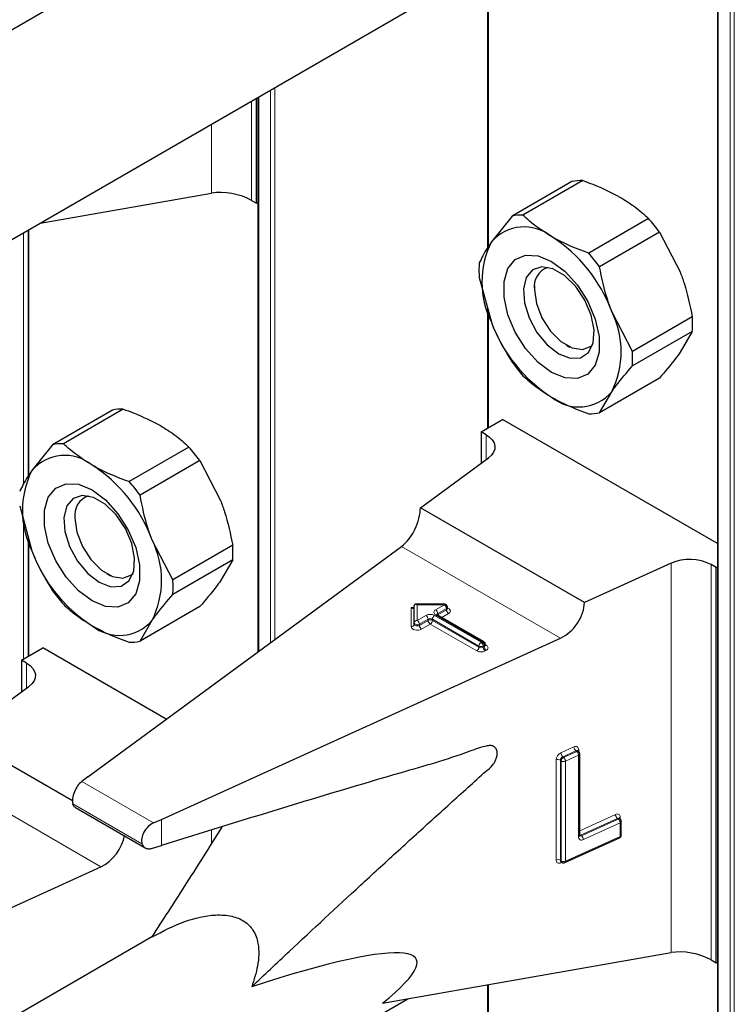
# Model space of a CAD drawing. Units: millimetres. Extents: x 0 to 210, y 0 to 297.
# Drawn here: x 159 to 161, y 106 to 109 of the extents above; entities that cross this region are included whole.
import ezdxf

# ---------------------------------------------------------------- set-up
doc = ezdxf.new("R2010")
doc.units = ezdxf.units.MM

msp = doc.modelspace()

# ---------------------------------------------------------------- linework, layer by layer
at = {"color": 7, "linetype": 'Continuous', "lineweight": 25}
for p, q in [((160.88786, 153.30027), (160.88786, 100.89656)), ((159.393, 109.06589), (156.34016, 107.30352)), ((160.27974, 108.93854), (160.27974, 108.27508)), ((155.92856, 106.51167), (160.06826, 108.90147)), ((159.66832, 108.39229), (159.66832, 108.67059)), ((159.67163, 108.6725), (159.67163, 107.20565)), ((160.50296, 108.4498), (160.34448, 108.35831)), ((160.53179, 108.45238), (160.3733, 108.36089)), ((159.0952, 108.33974), (159.54887, 108.41925)), ((159.65488, 108.40005), (159.66832, 108.39229)), ((159.66832, 108.39229), (159.67163, 108.3942)), ((160.34448, 108.35831), (160.28975, 108.28997)), ((160.70565, 108.35201), (160.54716, 108.26052)), ((159.06352, 108.32145), (159.06352, 107.67073)), ((160.73447, 108.31616), (160.57598, 108.22467)), ((160.73447, 108.31616), (160.7892, 108.21064)), ((160.25755, 108.1962), (160.28975, 108.07766)), ((160.40371, 108.17431), (160.40371, 108.16375)), ((160.27974, 108.11449), (160.27974, 107.79818)), ((160.66291, 108.00062), (160.60818, 108.10614)), ((160.8214, 108.09211), (160.66291, 108.00062)), ((160.8214, 108.05368), (160.66291, 107.96218)), ((160.8214, 108.05368), (160.7892, 107.99834)), ((160.48855, 108.01678), (160.4977, 108.0115)), ((160.73447, 107.92999), (160.57598, 107.8385)), ((160.57598, 107.8385), (160.60818, 107.89384)), ((159.28674, 107.84545), (159.12826, 107.75396)), ((159.31556, 107.84803), (159.15708, 107.75654)), ((160.26229, 107.78811), (160.31886, 107.82076)), ((160.88786, 107.49229), (160.31886, 107.82076)), ((160.27572, 107.78035), (160.26229, 107.78811)), ((160.26229, 107.78811), (160.26229, 107.70464)), ((159.12826, 107.75396), (159.07352, 107.68561)), ((159.48942, 107.74766), (159.33094, 107.65617)), ((159.51824, 107.71181), (159.35976, 107.62031)), ((159.51824, 107.71181), (159.57298, 107.60628)), ((160.10183, 107.58683), (160.28204, 107.71915)), ((159.04133, 107.59184), (159.07352, 107.47331)), ((159.18749, 107.56995), (159.18749, 107.55939)), ((160.53588, 107.33626), (160.10183, 107.58683)), ((159.06352, 107.51014), (159.06352, 107.19383)), ((159.44669, 107.39626), (159.39196, 107.50178)), ((159.22181, 106.87537), (160.05203, 107.48494)), ((159.60517, 107.48775), (159.44669, 107.39626)), ((159.60517, 107.44932), (159.44669, 107.35783)), ((159.60517, 107.44932), (159.57298, 107.39398)), ((160.76509, 107.44029), (160.53588, 107.33626)), ((160.88454, 107.42889), (160.87111, 107.43664)), ((160.88454, 107.42889), (160.88786, 107.4308)), ((160.88454, 106.38372), (160.88454, 107.42889)), ((159.27232, 107.41243), (159.28147, 107.40715)), ((159.51824, 107.32564), (159.35976, 107.23414)), ((160.08551, 107.28246), (160.08551, 107.32846)), ((160.16519, 107.33184), (160.08889, 107.33184)), ((160.17319, 107.32058), (160.17319, 107.32384)), ((159.35976, 107.23414), (159.39196, 107.28948)), ((160.26912, 107.23334), (160.14608, 107.30437)), ((160.08551, 107.2792), (160.08551, 107.28246)), ((159.41663, 106.76291), (160.47255, 107.24219)), ((159.04606, 107.18375), (159.10263, 107.21641)), ((159.42938, 107.02778), (159.10263, 107.21641)), ((160.27312, 107.22314), (160.27312, 107.22641)), ((159.0595, 107.176), (159.04606, 107.18375)), ((159.04606, 107.18375), (159.04606, 107.10029)), ((158.88561, 106.98248), (159.06582, 107.11479)), ((159.18112, 106.81188), (158.88561, 106.98248)), ((160.51785, 106.94431), (160.51764, 106.94447)), ((160.52028, 106.94252), (160.51781, 106.94434)), ((160.52355, 106.72051), (160.52355, 106.93607)), ((159.22181, 106.87537), (159.20567, 106.86322)), ((159.18863, 106.79423), (159.37375, 106.68737)), ((159.39567, 106.75354), (159.41663, 106.76291)), ((160.62791, 106.76563), (160.62769, 106.76579)), ((160.63034, 106.76384), (160.62786, 106.76566)), ((160.6336, 106.72147), (160.6336, 106.7574)), ((160.48426, 106.64853), (160.62891, 106.71418)), ((159.39055, 106.68638), (159.41663, 106.69392)), ((158.2004, 106.15855), (159.25632, 106.63783)), ((160.47375, 106.65118), (160.47622, 106.64937)), ((159.393, 106.45296), (156.34016, 104.69059)), ((160.00142, 106.27683), (160.76509, 106.41067)), ((160.87111, 106.39147), (160.88454, 106.38372)), ((160.88454, 106.38372), (160.88786, 106.38563)), ((160.27974, 106.32561), (160.27974, 105.66215)), ((155.92856, 103.89874), (160.06826, 106.28854))]:
    msp.add_line(p, q, dxfattribs=at)
at = {"color": 8, "linetype": 'Continuous', "lineweight": 18}
for p, q in [((160.8902, 153.29891), (160.8902, 100.8933)), ((160.92131, 100.87533), (160.92131, 153.30707)), ((160.93263, 153.3136), (160.93263, 100.87533)), ((160.28209, 108.93895), (160.28209, 108.27857)), ((159.70509, 107.23021), (159.70509, 108.69182)), ((159.7164, 108.69835), (159.7164, 107.23852)), ((159.67398, 108.67385), (159.67398, 107.20737)), ((159.65488, 108.66283), (159.65488, 108.40005)), ((159.54887, 108.41925), (159.54887, 108.60163)), ((159.05162, 107.64913), (159.05162, 108.31458)), ((159.06586, 108.3228), (159.06586, 107.67422)), ((160.28209, 108.10587), (160.28209, 107.79954)), ((160.27572, 107.71451), (160.27572, 107.78035)), ((159.05162, 107.18696), (159.05162, 107.55394)), ((159.06586, 107.50151), (159.06586, 107.19518)), ((160.47255, 107.24219), (160.05203, 107.48494)), ((160.76509, 106.41067), (160.76509, 107.44029)), ((160.87111, 107.43664), (160.87111, 106.39147)), ((160.07751, 107.32328), (160.08505, 107.32328)), ((160.07751, 107.27266), (160.07751, 107.32328)), ((160.16519, 107.33037), (160.09351, 107.33037)), ((160.09351, 107.33037), (160.09351, 107.28899)), ((160.14208, 107.31703), (160.16519, 107.33037)), ((160.17085, 107.32058), (160.14774, 107.30723)), ((160.14774, 107.30397), (160.17085, 107.31731)), ((160.16519, 107.33184), (160.16519, 107.33037)), ((160.17085, 107.31731), (160.17085, 107.32058)), ((160.09351, 107.28899), (160.11662, 107.30234)), ((160.12228, 107.29254), (160.09917, 107.2792)), ((160.09917, 107.27593), (160.12228, 107.28927)), ((160.12228, 107.28927), (160.12228, 107.29254)), ((160.25663, 107.22151), (160.13359, 107.29254)), ((160.13359, 107.29254), (160.13359, 107.28927)), ((160.13359, 107.28927), (160.25663, 107.21824)), ((160.13925, 107.30234), (160.26229, 107.23131)), ((160.26512, 107.23294), (160.14208, 107.30397)), ((160.14774, 107.30397), (160.14727, 107.30368)), ((160.14774, 107.30723), (160.14774, 107.30397)), ((160.14774, 107.30397), (160.14776, 107.3034)), ((160.17651, 107.30751), (160.15857, 107.29716)), ((160.09917, 107.2792), (160.09917, 107.27593)), ((160.12794, 107.27947), (160.10483, 107.26613)), ((160.25097, 107.20845), (160.12794, 107.27947)), ((160.26229, 107.23131), (160.26512, 107.23294)), ((160.25663, 107.21824), (160.25663, 107.22151)), ((160.27077, 107.22314), (160.26794, 107.22151)), ((160.26794, 107.22151), (160.26794, 107.21824)), ((160.26794, 107.21824), (160.27077, 107.21988)), ((160.27077, 107.21988), (160.27077, 107.22314)), ((160.27312, 107.22506), (160.27643, 107.22314)), ((160.27643, 107.21008), (160.2736, 107.20845)), ((159.0595, 107.11015), (159.0595, 107.176)), ((160.47354, 106.93888), (160.50813, 106.95458)), ((160.51307, 106.94442), (160.47849, 106.92872)), ((160.51555, 106.94261), (160.51307, 106.94442)), ((160.52071, 106.94723), (160.52071, 106.94219)), ((160.46096, 106.65555), (160.46096, 106.92011)), ((160.47467, 106.91752), (160.4722, 106.91933)), ((160.4722, 106.91933), (160.4722, 106.65477)), ((160.47849, 106.92872), (160.48096, 106.92691)), ((160.48096, 106.92691), (160.51555, 106.94261)), ((160.52049, 106.93244), (160.4859, 106.91674)), ((160.52049, 106.71688), (160.52049, 106.93244)), ((160.47467, 106.65296), (160.47467, 106.91752)), ((160.4859, 106.91674), (160.4859, 106.65218)), ((159.25632, 106.63783), (158.83581, 106.88059)), ((159.39567, 106.75354), (159.20567, 106.86322)), ((159.36496, 106.69838), (159.18202, 106.80399)), ((159.41663, 106.69392), (159.41663, 106.76291)), ((160.52355, 106.73295), (160.61819, 106.77591)), ((160.62313, 106.76574), (160.52565, 106.7215)), ((160.52812, 106.71968), (160.6256, 106.76393)), ((160.6256, 106.76393), (160.62313, 106.76574)), ((160.63076, 106.76855), (160.63076, 106.76351)), ((160.63055, 106.75376), (160.53307, 106.70952)), ((160.63055, 106.71784), (160.63055, 106.75376)), ((159.54887, 106.69745), (159.54887, 106.73403)), ((160.4859, 106.65218), (160.63055, 106.71784)), ((160.52565, 106.7215), (160.52812, 106.71968)), ((160.4722, 106.65477), (160.47467, 106.65296)), ((160.47618, 106.64939), (160.47354, 106.64819)), ((160.28209, 106.32602), (160.28209, 105.66564))]:
    msp.add_line(p, q, dxfattribs=at)
at = {"color": 7, "linetype": 'Continuous', "lineweight": 25, "flags": 128}
for points in [[(160.44896, 107.94508), (160.41314, 107.9717), (160.38022, 108.00807), (160.35287, 108.05122), (160.33331, 108.09768), (160.32311, 108.14366), (160.32311, 108.18545), (160.33331, 108.21966), (160.35287, 108.24352), (160.38022, 108.2551), (160.41314, 108.25346), (160.44896, 108.23872), (160.48479, 108.2121), (160.5177, 108.17573), (160.54505, 108.13258), (160.56462, 108.08613), (160.57482, 108.04014), (160.57482, 107.99835), (160.56462, 107.96414), (160.54505, 107.94028), (160.5177, 107.9287), (160.48479, 107.93035), (160.44896, 107.94508)], [(160.4681, 107.9944), (160.49862, 107.98266), (160.52584, 107.98396), (160.54679, 107.99815), (160.55922, 108.0237), (160.56178, 108.05783), (160.55418, 108.09686), (160.53726, 108.13654), (160.51284, 108.17259), (160.48357, 108.20108), (160.45263, 108.21895), (160.42336, 108.22424), (160.39894, 108.21639), (160.38202, 108.19625), (160.37442, 108.16599), (160.37698, 108.12891), (160.38941, 108.08901), (160.41036, 108.05062), (160.43758, 108.0179), (160.4681, 107.9944)], [(160.40371, 108.16375), (160.40883, 108.12728), (160.42356, 108.0893), (160.44614, 108.0544), (160.47383, 108.02677), (160.5033, 108.00976), (160.53099, 108.00541), (160.55356, 108.01425), (160.55752, 108.01786)], [(160.27572, 107.78035), (160.285, 107.77392), (160.29212, 107.76663), (160.29684, 107.75872), (160.29901, 107.75044), (160.29856, 107.74208), (160.2955, 107.7339), (160.28994, 107.72617), (160.28204, 107.71915)], [(159.23274, 107.34072), (159.19692, 107.36735), (159.164, 107.40371), (159.13665, 107.44687), (159.11708, 107.49332), (159.10689, 107.5393), (159.10689, 107.58109), (159.11708, 107.61531), (159.13665, 107.63917), (159.164, 107.65075), (159.19692, 107.6491), (159.23274, 107.63437), (159.26856, 107.60774), (159.30148, 107.57138), (159.32883, 107.52822), (159.3484, 107.48177), (159.35859, 107.43579), (159.35859, 107.394), (159.3484, 107.35979), (159.32883, 107.33593), (159.30148, 107.32435), (159.26856, 107.32599), (159.23274, 107.34072)], [(159.25188, 107.39005), (159.2824, 107.37831), (159.30961, 107.3796), (159.33057, 107.39379), (159.343, 107.41934), (159.34556, 107.45348), (159.33796, 107.4925), (159.32104, 107.53219), (159.29662, 107.56823), (159.26735, 107.59673), (159.2364, 107.61459), (159.20714, 107.61989), (159.18272, 107.61204), (159.16579, 107.59189), (159.1582, 107.56164), (159.16075, 107.52455), (159.17318, 107.48465), (159.19414, 107.44626), (159.22135, 107.41355), (159.25188, 107.39005)], [(159.18749, 107.55939), (159.1926, 107.52292), (159.20734, 107.48495), (159.22991, 107.45004), (159.2576, 107.42242), (159.28707, 107.4054), (159.31476, 107.40106), (159.33734, 107.4099), (159.3413, 107.4135)], [(159.0595, 107.176), (159.06878, 107.16957), (159.0759, 107.16228), (159.08062, 107.15436), (159.08279, 107.14609), (159.08234, 107.13772), (159.07928, 107.12954), (159.07371, 107.12182), (159.06582, 107.11479)]]:
    msp.add_lwpolyline(points, dxfattribs=at)
at = {"color": 8, "linetype": 'Continuous', "lineweight": 18, "flags": 128}
for points in [[(160.17319, 107.32204), (160.17408, 107.32172), (160.17756, 107.3199), (160.17997, 107.31758), (160.18112, 107.31495), (160.18089, 107.31224), (160.1793, 107.30969), (160.17651, 107.30751)], [(160.10483, 107.26613), (160.10105, 107.26452), (160.09663, 107.2636), (160.09194, 107.26347), (160.08739, 107.26413), (160.08336, 107.26552), (160.08021, 107.26753), (160.0782, 107.26998), (160.07751, 107.27266)], [(160.09917, 107.2792), (160.09728, 107.27839), (160.09507, 107.27793), (160.09273, 107.27787), (160.09045, 107.27819), (160.08844, 107.27889), (160.08686, 107.2799), (160.08586, 107.28112), (160.08551, 107.28246)], [(160.09917, 107.27593), (160.09728, 107.27512), (160.09507, 107.27467), (160.09273, 107.2746), (160.09045, 107.27493), (160.08844, 107.27563), (160.08686, 107.27663), (160.08586, 107.27785), (160.08551, 107.2792)], [(160.52343, 106.72091), (160.52442, 106.72107), (160.52565, 106.7215)]]:
    msp.add_lwpolyline(points, dxfattribs=at)
at = {"color": 7, "linetype": 'Continuous', "lineweight": 25}
for centre, radius, start, end in [((160.52763, 108.33642), 0.11603, 87.94653, 102.27251), ((160.36914, 108.24493), 0.11603, 87.94653, 102.27251), ((160.35847, 108.04342), 0.4645, 35.9563, 41.63284), ((160.37664, 108.21567), 0.11432, 50.75183, 139.4672), ((160.23375, 107.96817), 0.39904, 20.22711, 57.36203), ((160.50206, 108.18382), 0.23737, 153.43643, 206.56357), ((160.19998, 107.95193), 0.4645, 35.9563, 41.63284), ((160.52782, 108.21541), 0.27095, 175.93334, 184.06666), ((160.45701, 108.17204), 0.05394, 109.35828, 188.85022), ((160.39587, 107.99999), 0.23737, 333.43643, 26.56357), ((160.55113, 108.07289), 0.27095, 355.93334, 4.06666), ((160.66418, 108.21563), 0.39904, 200.22711, 237.36203), ((160.39264, 107.9814), 0.27095, 355.93334, 4.06666), ((160.72048, 108.24488), 0.4645, 215.9563, 221.63284), ((160.52129, 107.96813), 0.11432, 230.75183, 319.4672), ((159.3114, 107.73207), 0.11603, 87.94653, 102.27251), ((160.55132, 107.95188), 0.11603, 267.94653, 282.27251), ((159.15292, 107.64058), 0.11603, 87.94653, 102.27251), ((159.16041, 107.61132), 0.11432, 50.75183, 139.4672), ((159.14224, 107.43906), 0.4645, 35.9563, 41.63284), ((159.01753, 107.36382), 0.39904, 20.22711, 57.36203), ((159.28584, 107.57946), 0.23737, 153.43643, 206.56357), ((158.98376, 107.34757), 0.4645, 35.9563, 41.63284), ((159.24079, 107.56769), 0.05394, 109.35825, 188.85022), ((159.17964, 107.39563), 0.23737, 333.43643, 26.56357), ((159.44795, 107.61128), 0.39904, 200.22711, 237.36203), ((159.3349, 107.46854), 0.27095, 355.93334, 4.06666), ((160.81422, 107.3257), 0.12468, 62.85364, 113.20407), ((159.17642, 107.37705), 0.27095, 355.93334, 4.06666), ((159.50426, 107.64053), 0.4645, 215.9563, 221.63284), ((160.16519, 107.32384), 0.008, 0, 90), ((159.30507, 107.36378), 0.11432, 230.75183, 319.4672), ((159.3351, 107.34752), 0.11603, 267.94653, 282.27251), ((160.26512, 107.22641), 0.008, 0, 60.00269), ((160.51555, 106.93607), 0.008, 0, 53.71299), ((160.6256, 106.7574), 0.008, 0, 53.71299), ((160.6256, 106.72147), 0.008, 294.41309, 0), ((160.48096, 106.65581), 0.008, 233.71299, 294.41309)]:
    msp.add_arc(centre, radius, start, end, dxfattribs=at)
at = {"color": 8, "linetype": 'Continuous', "lineweight": 18}
for centre, radius, start, end in [((160.14456, 107.3105), 0.00699, 110.78342, 249.21658), ((160.13546, 107.30667), 0.01229, 2.60548, 57.39452), ((160.15857, 107.32002), 0.01229, 2.60548, 57.39452), ((160.16927, 107.32418), 0.00393, 293.60476, 355.0751), ((160.16926, 107.32093), 0.00395, 293.68729, 354.21975), ((160.18313, 107.31787), 0.01229, 182.60548, 237.39452), ((160.09284, 107.28165), 0.00738, 84.81742, 173.64866), ((160.08689, 107.27864), 0.01229, 2.60548, 57.39452), ((160.12794, 107.2805), 0.02459, 62.60967, 117.39033), ((160.11, 107.29198), 0.01229, 2.60548, 57.39452), ((160.12794, 107.28162), 0.0123, 62.60967, 117.39033), ((160.12794, 107.27835), 0.0123, 62.60967, 117.39033), ((160.13456, 107.28983), 0.01229, 182.60548, 237.39452), ((160.12131, 107.28983), 0.01229, 302.60548, 357.39452), ((160.14588, 107.29198), 0.01229, 122.60548, 177.39452), ((160.14442, 107.3007), 0.00402, 65.69288, 125.61758), ((160.14961, 107.30332), 0.00434, 115.56887, 161.55908), ((160.07818, 107.28001), 0.00738, 264.81742, 353.64866), ((160.11145, 107.27649), 0.01229, 182.60548, 237.39452), ((160.26891, 107.22095), 0.01229, 122.60548, 177.39452), ((160.25566, 107.22095), 0.01229, 2.60548, 57.39452), ((160.26746, 107.22967), 0.00402, 65.69288, 125.61758), ((160.25849, 107.22258), 0.01229, 2.60548, 57.39452), ((160.24435, 107.2188), 0.01229, 302.60548, 357.39452), ((160.26229, 107.23028), 0.02459, 242.60967, 297.39033), ((160.26229, 107.23243), 0.0123, 242.60967, 297.39033), ((160.26229, 107.22916), 0.0123, 242.60967, 297.39033), ((160.28023, 107.2188), 0.01229, 182.60548, 237.39452), ((160.26911, 107.22681), 0.00402, 294.37466, 354.3052), ((160.2691, 107.22356), 0.00405, 294.46361, 353.29125), ((160.28306, 107.22044), 0.01229, 182.60548, 237.39452), ((160.27397, 107.22675), 0.00437, 259.31935, 304.3361), ((160.27395, 107.21661), 0.00699, 290.78342, 69.21658), ((160.51261, 106.94782), 0.00811, 355.81119, 123.54952), ((160.52193, 106.95501), 0.0138, 181.77969, 230.11036), ((160.51537, 106.94051), 0.00454, 57.04029, 120.41969), ((160.52238, 106.94257), 0.00495, 109.71676, 158.83907), ((160.4833, 106.91875), 0.02237, 115.84887, 176.50934), ((160.46584, 106.909), 0.01213, 58.39023, 113.7065), ((160.48336, 106.91865), 0.01119, 115.84887, 176.50934), ((160.48734, 106.93931), 0.0138, 181.77969, 230.11036), ((160.48584, 106.91684), 0.01119, 115.84887, 176.50934), ((160.4721, 106.91631), 0.0138, 1.77969, 50.11036), ((160.51785, 106.93868), 0.00455, 57.59736, 120.37402), ((160.50669, 106.93201), 0.0138, 1.77969, 50.11036), ((160.51927, 106.93657), 0.0043, 286.46629, 353.36774), ((160.48103, 106.92785), 0.01213, 238.39023, 293.7065), ((160.62267, 106.76914), 0.00811, 355.81119, 123.54952), ((160.63198, 106.77633), 0.0138, 181.77969, 230.11036), ((160.62543, 106.76183), 0.00454, 57.04029, 120.41969), ((160.6279, 106.76001), 0.00455, 57.59736, 120.37402), ((160.61675, 106.75334), 0.0138, 1.77969, 50.11036), ((160.63243, 106.7639), 0.00494, 109.68699, 159.12052), ((160.62921, 106.75799), 0.00444, 287.57753, 352.2565), ((160.52858, 106.71628), 0.00811, 175.81119, 303.54952), ((160.51915, 106.7211), 0.00444, 287.57753, 352.2565), ((160.52583, 106.72372), 0.00464, 237.83845, 299.6344), ((160.53208, 106.72984), 0.01053, 215.91866, 232.41373), ((160.51927, 106.70909), 0.0138, 1.77969, 50.11036), ((160.62702, 106.71722), 0.00358, 301.83635, 9.87045), ((160.62921, 106.72206), 0.00444, 287.57753, 352.2565), ((160.46906, 106.65496), 0.00811, 175.81119, 303.54952), ((160.46584, 106.64445), 0.01213, 58.39023, 113.7065), ((160.47646, 106.65448), 0.00427, 176.06747, 230.16616), ((160.47868, 106.64845), 0.00515, 151.71525, 182.81251), ((160.47892, 106.65266), 0.00426, 176.03339, 230.7394), ((160.48103, 106.66329), 0.01213, 238.39023, 293.7065), ((160.48223, 106.65164), 0.00372, 303.25655, 8.45025)]:
    msp.add_arc(centre, radius, start, end, dxfattribs=at)
at = {"color": 7, "linetype": 'Continuous', "lineweight": 25}
for centre, major_axis, ratio, start_param, end_param in [((159.59831, 108.38504), (0.07976, -0.01503), 0.4092705, 0.8623867, 2.3140887), ((160.05203, 107.55027), (0.03352, 0.07292), 0.5050493, 3.8800064, 5.4508028), ((160.47255, 107.30751), (0.04803, 0.06438), 0.6412448, 4.0024271, 5.5732235), ((160.07751, 107.32981), (-0.0071, 0.0071), 0.5176867, 2.0484929, 3.6192893), ((160.09351, 107.32384), (-0.0071, 0.0071), 0.5176867, 5.1900856, 6.7608819), ((159.20567, 106.83056), (0.01646, 0.03663), 0.4972803, 0.7348639, 2.5772838), ((159.39567, 106.72088), (0.0243, 0.03201), 0.64481, 0.8666911, 2.7091111), ((159.25632, 106.70315), (0.04803, 0.06438), 0.6412448, 4.0024271, 5.4047763), ((158.50517, 105.66331), (1.58618, 0.72915), 0.1021073, 5.8948159, 6.9967954), ((160.81454, 106.37646), (0.07976, -0.01503), 0.4092705, 0.8623867, 2.3140887)]:
    msp.add_ellipse(centre, major_axis=major_axis, ratio=ratio, start_param=start_param, end_param=end_param, dxfattribs=at)
for points, knots in [([(160.53179, 108.45238), (160.54078, 108.44917), (160.57601, 108.4366), (160.60695, 108.42061), (160.62998, 108.4087)], [0, 0, 0, 0, 0.2553619, 1, 1, 1, 1]), ([(160.62998, 108.4087), (160.64311, 108.40058), (160.67141, 108.38307), (160.69369, 108.36286), (160.70565, 108.35201)], [0, 0, 0, 0, 0.4636534, 1, 1, 1, 1]), ([(160.44896, 108.3042), (160.42834, 108.3175), (160.40064, 108.33536), (160.37886, 108.3557), (160.3733, 108.36089)], [0, 0, 0, 0, 0.7446381, 1, 1, 1, 1]), ([(160.54716, 108.26052), (160.52838, 108.26742), (160.49336, 108.28029), (160.46303, 108.29663), (160.44896, 108.3042)], [0, 0, 0, 0, 0.5363466, 1, 1, 1, 1]), ([(160.28975, 108.28997), (160.2861, 108.28465), (160.27202, 108.26414), (160.26371, 108.24719), (160.25755, 108.23463)], [0, 0, 0, 0, 0.259137, 1, 1, 1, 1]), ([(160.60818, 108.10614), (160.60453, 108.116), (160.59045, 108.15408), (160.58214, 108.19463), (160.57598, 108.22467)], [0, 0, 0, 0, 0.259137, 1, 1, 1, 1]), ([(160.7892, 108.21064), (160.79285, 108.20077), (160.80693, 108.1627), (160.81524, 108.12215), (160.8214, 108.09211)], [0, 0, 0, 0, 0.259137, 1, 1, 1, 1]), ([(160.28975, 108.07766), (160.29369, 108.06797), (160.3089, 108.03054), (160.32934, 107.997), (160.34448, 107.97214)], [0, 0, 0, 0, 0.259137, 1, 1, 1, 1]), ([(160.7892, 107.99834), (160.78526, 107.99285), (160.77005, 107.97169), (160.74961, 107.94774), (160.73447, 107.92999)], [0, 0, 0, 0, 0.259137, 1, 1, 1, 1]), ([(160.60818, 107.89384), (160.61212, 107.89932), (160.62733, 107.92049), (160.64777, 107.94444), (160.66291, 107.96218)], [0, 0, 0, 0, 0.259137, 1, 1, 1, 1]), ([(160.3733, 107.93629), (160.37886, 107.9311), (160.40064, 107.91076), (160.42834, 107.8929), (160.44896, 107.8796)], [0, 0, 0, 0, 0.2553619, 1, 1, 1, 1]), ([(160.44896, 107.8796), (160.46303, 107.87202), (160.49336, 107.85568), (160.52838, 107.84282), (160.54716, 107.83592)], [0, 0, 0, 0, 0.46365336, 1, 1, 1, 1]), ([(159.31556, 107.84803), (159.32456, 107.84482), (159.35979, 107.83225), (159.39073, 107.81626), (159.41376, 107.80435)], [0, 0, 0, 0, 0.2553619, 1, 1, 1, 1]), ([(159.41376, 107.80435), (159.42688, 107.79623), (159.45519, 107.77872), (159.47747, 107.7585), (159.48942, 107.74766)], [0, 0, 0, 0, 0.4636534, 1, 1, 1, 1]), ([(159.23274, 107.69985), (159.21211, 107.71315), (159.18441, 107.731), (159.16264, 107.75134), (159.15708, 107.75654)], [0, 0, 0, 0, 0.7446381, 1, 1, 1, 1]), ([(159.33094, 107.65617), (159.31216, 107.66307), (159.27714, 107.67593), (159.24681, 107.69227), (159.23274, 107.69985)], [0, 0, 0, 0, 0.5363466, 1, 1, 1, 1]), ([(159.07352, 107.68561), (159.06987, 107.6803), (159.05579, 107.65978), (159.04748, 107.64283), (159.04133, 107.63027)], [0, 0, 0, 0, 0.259137, 1, 1, 1, 1]), ([(159.39196, 107.50178), (159.38831, 107.51165), (159.37423, 107.54972), (159.36592, 107.59027), (159.35976, 107.62031)], [0, 0, 0, 0, 0.259137, 1, 1, 1, 1]), ([(159.57298, 107.60628), (159.57663, 107.59642), (159.59071, 107.55834), (159.59902, 107.51779), (159.60517, 107.48775)], [0, 0, 0, 0, 0.259137, 1, 1, 1, 1]), ([(159.07352, 107.47331), (159.07747, 107.46361), (159.09268, 107.42619), (159.11311, 107.39264), (159.12826, 107.36779)], [0, 0, 0, 0, 0.259137, 1, 1, 1, 1]), ([(159.57298, 107.39398), (159.56903, 107.3885), (159.55382, 107.36733), (159.53339, 107.34338), (159.51824, 107.32564)], [0, 0, 0, 0, 0.259137, 1, 1, 1, 1]), ([(159.39196, 107.28948), (159.3959, 107.29497), (159.41111, 107.31613), (159.43155, 107.34008), (159.44669, 107.35783)], [0, 0, 0, 0, 0.259137, 1, 1, 1, 1]), ([(159.15708, 107.33193), (159.16264, 107.32674), (159.18441, 107.3064), (159.21211, 107.28854), (159.23274, 107.27525)], [0, 0, 0, 0, 0.2553619, 1, 1, 1, 1]), ([(160.1734, 107.31954), (160.17342, 107.31952), (160.17347, 107.31944), (160.17313, 107.32023), (160.17321, 107.3205), (160.17322, 107.32054)], [0, 0, 0, 0, 0.2508755, 0.9107318, 1, 1, 1, 1]), ([(160.14608, 107.30437), (160.14571, 107.30463), (160.14512, 107.30505), (160.14517, 107.30502), (160.14519, 107.305)], [0, 0, 0, 0, 0.6178055, 1, 1, 1, 1]), ([(159.23274, 107.27525), (159.24681, 107.26767), (159.27714, 107.25133), (159.31216, 107.23847), (159.33094, 107.23157)], [0, 0, 0, 0, 0.46365336, 1, 1, 1, 1]), ([(160.27332, 107.22211), (160.27334, 107.22208), (160.27342, 107.22199), (160.27306, 107.22274), (160.27314, 107.22304), (160.27316, 107.2231)], [0, 0, 0, 0, 0.2223345, 0.8698056, 1, 1, 1, 1]), ([(159.6556, 106.32056), (159.68866, 106.35169), (159.78421, 106.44166), (159.91168, 106.55984), (160.03777, 106.67546), (160.11683, 106.74728), (160.18009, 106.80459), (160.22789, 106.84723), (160.26487, 106.88158), (160.29092, 106.90311), (160.30045, 106.91762), (160.30482, 106.92953), (160.30569, 106.94064), (160.303, 106.9496), (160.29726, 106.95581), (160.28885, 106.95899), (160.26699, 106.95592), (160.18669, 106.9251), (159.90037, 106.84406), (159.62817, 106.75958), (159.41663, 106.69392)], [0, 0, 0, 0, 0.0667734, 0.1929583, 0.2560499, 0.3191415, 0.3506871, 0.3822328, 0.4137785, 0.4255682, 0.4318884, 0.4382163, 0.4444175, 0.450421, 0.4564304, 0.4628813, 0.4696792, 0.4976928, 0.6096089, 1, 1, 1, 1]), ([(159.18885, 106.79465), (159.18821, 106.79483), (159.18539, 106.79562), (159.18332, 106.7995), (159.18226, 106.80318), (159.18202, 106.80399)], [0, 0, 0, 0, 0.1859901, 0.8201713, 1, 1, 1, 1]), ([(159.39168, 106.4522), (159.42041, 106.4965), (159.48282, 106.59277), (159.5444, 106.69018), (159.57764, 106.74276)], [0, 0, 0, 0, 0.4601933, 1, 1, 1, 1]), ([(160.52356, 106.71963), (160.5236, 106.71957), (160.52371, 106.7194), (160.52361, 106.72008), (160.52355, 106.72051)], [0, 0, 0, 0, 0.36885009, 1, 1, 1, 1]), ([(159.36496, 106.69838), (159.36625, 106.69553), (159.36884, 106.68983), (159.37665, 106.68547), (159.38435, 106.68489), (159.38919, 106.68605), (159.39055, 106.68638)], [0, 0, 0, 0, 0.2943592, 0.5886496, 0.8845107, 1, 1, 1, 1]), ([(160.47337, 106.65137), (160.47349, 106.65132), (160.47363, 106.65127), (160.4737, 106.65121), (160.47371, 106.65121)], [0, 0, 0, 0, 0.8622213, 1, 1, 1, 1]), ([(159.39168, 106.4522), (159.42007, 106.46707), (159.47357, 106.4951), (159.5475, 106.51223), (159.60172, 106.50917), (159.63694, 106.49512), (159.66187, 106.4698), (159.67614, 106.42869), (159.67353, 106.37667), (159.66139, 106.33869), (159.6556, 106.32056)], [0, 0, 0, 0, 0.19720633, 0.37162956, 0.46711546, 0.54782262, 0.6288238, 0.72189355, 0.86726537, 1, 1, 1, 1])]:
    msp.add_open_spline(points, degree=3, knots=knots, dxfattribs=at)

doc.saveas('drawing.dxf')
